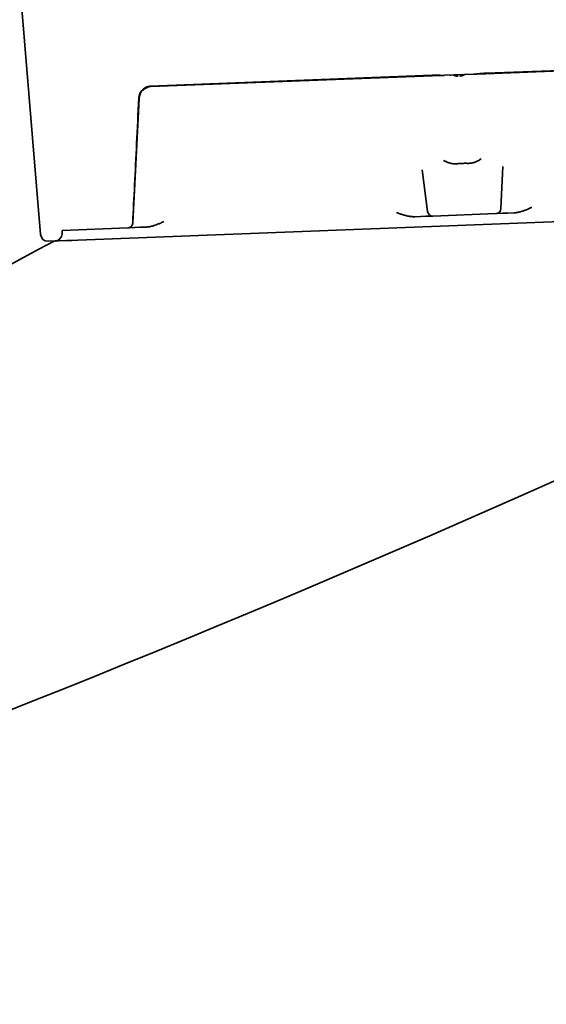
# Model space of a CAD drawing. Units: millimetres. Extents: x 0 to 26431, y 0 to 8410.
# Drawn here: x 1798 to 1849, y 2512 to 2606 of the extents above; entities that cross this region are included whole.
import ezdxf

# ---------------------------------------------------------------- set-up
doc = ezdxf.new("R2010")
doc.units = ezdxf.units.MM
doc.header["$LTSCALE"] = 10
doc.layers.add('Visible Edges(ISO)', color=7, linetype='Continuous', lineweight=35)

msp = doc.modelspace()

# ---------------------------------------------------------------- linework, layer by layer
at = {"layer": 'Visible Edges(ISO)'}
for p, q in [((1797.907, 2608.657), (1799.801, 2585.67)), ((1842.722, 2601.215), (1863.663, 2602.024)), ((1842.724, 2601.169), (1863.665, 2601.978)), ((1810.4, 2599.966), (1837.554, 2601.015)), ((1810.442, 2599.922), (1837.556, 2600.969)), ((1837.556, 2600.969), (1837.582, 2600.97)), ((1838.189, 2600.994), (1837.582, 2600.97)), ((1838.189, 2600.994), (1838.743, 2601.015)), ((1838.513, 2601.006), (1838.189, 2600.994)), ((1838.743, 2601.015), (1841.537, 2601.123)), ((1839.389, 2601.04), (1839.313, 2601.037)), ((1840.012, 2601.064), (1839.902, 2601.06)), ((1840.031, 2601.065), (1839.936, 2601.061)), ((1840.343, 2601.077), (1840.249, 2601.073)), ((1840.385, 2601.079), (1840.269, 2601.074)), ((1841.537, 2601.123), (1842.089, 2601.144)), ((1842.089, 2601.144), (1841.767, 2601.132)), ((1842.724, 2601.169), (1842.089, 2601.144)), ((1810.442, 2599.922), (1810.435, 2599.922)), ((1808.707, 2586.801), (1809.29, 2598.781)), ((1837.106, 2587.899), (1836.597, 2591.924)), ((1844.181, 2588.172), (1844.378, 2592.225)), ((1843.701, 2587.696), (1837.621, 2587.462)), ((1843.701, 2587.696), (1843.812, 2587.701)), ((1844.367, 2587.722), (1843.812, 2587.701)), ((1844.367, 2587.722), (1844.853, 2587.741)), ((1845.444, 2587.764), (1844.853, 2587.741)), ((1853.756, 2587.084), (1803.396, 2585.139)), ((1836.46, 2587.417), (1835.878, 2587.394)), ((1836.46, 2587.417), (1836.932, 2587.435)), ((1837.325, 2587.45), (1836.932, 2587.435)), ((1837.325, 2587.45), (1837.621, 2587.462)), ((1801.875, 2585.732), (1801.886, 2586.081)), ((1801.886, 2586.081), (1808.201, 2586.325)), ((1808.201, 2586.325), (1808.227, 2586.326)), ((1808.227, 2586.326), (1808.338, 2586.33)), ((1808.894, 2586.352), (1808.338, 2586.33)), ((1808.894, 2586.352), (1809.379, 2586.371)), ((1809.971, 2586.393), (1809.379, 2586.371)), ((1800.526, 2585.028), (1801.203, 2585.054)), ((1801.207, 2585.054), (1801.203, 2585.054)), ((1801.301, 2585.058), (1801.208, 2585.054)), ((1801.574, 2585.068), (1801.301, 2585.058)), ((1802.309, 2585.097), (1801.574, 2585.068)), ((1802.83, 2585.117), (1802.309, 2585.097)), ((1803.396, 2585.139), (1802.83, 2585.117))]:
    msp.add_line(p, q, dxfattribs=at)
at = {"layer": 'Visible Edges(ISO)', "flags": 128}
for points in [[(1837.554, 2601.015), (1837.605, 2601.017), (1837.656, 2601.019), (1837.706, 2601.02), (1837.757, 2601.02), (1837.807, 2601.021), (1837.858, 2601.021), (1837.91, 2601.021), (1837.962, 2601.02), (1838.014, 2601.019), (1838.065, 2601.019), (1838.116, 2601.018), (1838.166, 2601.017), (1838.215, 2601.016), (1838.262, 2601.015), (1838.309, 2601.014), (1838.356, 2601.013), (1838.404, 2601.012), (1838.452, 2601.012), (1838.5, 2601.011), (1838.549, 2601.011), (1838.597, 2601.012), (1838.646, 2601.012), (1838.695, 2601.013), (1838.743, 2601.015)], [(1840.06, 2600.942), (1840.039, 2600.942), (1840.018, 2600.942), (1839.997, 2600.942), (1839.976, 2600.943), (1839.954, 2600.944), (1839.933, 2600.946), (1839.912, 2600.948), (1839.891, 2600.95), (1839.87, 2600.953), (1839.849, 2600.956), (1839.828, 2600.96), (1839.808, 2600.964), (1839.787, 2600.969), (1839.766, 2600.974), (1839.746, 2600.979), (1839.726, 2600.985), (1839.706, 2600.992), (1839.686, 2600.998), (1839.666, 2601.005), (1839.646, 2601.013), (1839.627, 2601.021), (1839.607, 2601.029), (1839.588, 2601.038), (1839.569, 2601.047)], [(1840.229, 2600.948), (1840.25, 2600.949), (1840.271, 2600.951), (1840.292, 2600.953), (1840.313, 2600.955), (1840.334, 2600.958), (1840.355, 2600.961), (1840.376, 2600.965), (1840.397, 2600.969), (1840.418, 2600.973), (1840.438, 2600.978), (1840.459, 2600.984), (1840.479, 2600.989), (1840.499, 2600.996), (1840.52, 2601.002), (1840.54, 2601.009), (1840.559, 2601.017), (1840.579, 2601.025), (1840.599, 2601.033), (1840.618, 2601.042), (1840.637, 2601.051), (1840.656, 2601.06), (1840.675, 2601.07), (1840.694, 2601.08), (1840.712, 2601.091)], [(1841.537, 2601.123), (1841.585, 2601.125), (1841.634, 2601.128), (1841.682, 2601.131), (1841.731, 2601.134), (1841.78, 2601.138), (1841.828, 2601.142), (1841.876, 2601.146), (1841.924, 2601.151), (1841.972, 2601.155), (1842.02, 2601.16), (1842.069, 2601.165), (1842.118, 2601.17), (1842.167, 2601.175), (1842.218, 2601.179), (1842.268, 2601.184), (1842.319, 2601.189), (1842.37, 2601.193), (1842.421, 2601.197), (1842.471, 2601.201), (1842.521, 2601.204), (1842.571, 2601.208), (1842.621, 2601.21), (1842.671, 2601.213), (1842.722, 2601.215)], [(1809.275, 2598.818), (1809.281, 2598.891), (1809.291, 2598.964), (1809.305, 2599.037), (1809.324, 2599.108), (1809.347, 2599.178), (1809.373, 2599.246), (1809.404, 2599.313), (1809.439, 2599.378), (1809.478, 2599.441), (1809.52, 2599.501), (1809.566, 2599.558), (1809.616, 2599.613), (1809.668, 2599.664), (1809.724, 2599.712), (1809.782, 2599.757), (1809.843, 2599.797), (1809.907, 2599.834), (1809.973, 2599.866), (1810.041, 2599.894), (1810.111, 2599.918), (1810.182, 2599.937), (1810.253, 2599.951), (1810.326, 2599.961), (1810.4, 2599.966)], [(1808.684, 2586.801), (1808.706, 2587.244), (1808.728, 2587.692), (1808.751, 2588.144), (1808.773, 2588.601), (1808.796, 2589.063), (1808.819, 2589.529), (1808.842, 2590.001), (1808.865, 2590.477), (1808.889, 2590.957), (1808.913, 2591.443), (1808.937, 2591.934), (1808.961, 2592.43), (1808.986, 2592.932), (1809.011, 2593.439), (1809.036, 2593.951), (1809.061, 2594.468), (1809.087, 2594.992), (1809.113, 2595.52), (1809.139, 2596.055), (1809.166, 2596.595), (1809.193, 2597.142), (1809.22, 2597.694), (1809.247, 2598.253), (1809.275, 2598.818)], [(1839.98, 2592.497), (1839.928, 2592.492), (1839.875, 2592.488), (1839.822, 2592.487), (1839.769, 2592.486), (1839.715, 2592.488), (1839.661, 2592.491), (1839.606, 2592.495), (1839.551, 2592.501), (1839.496, 2592.509), (1839.44, 2592.519), (1839.384, 2592.53), (1839.328, 2592.542), (1839.271, 2592.557), (1839.215, 2592.573), (1839.158, 2592.59), (1839.101, 2592.609), (1839.045, 2592.63), (1838.988, 2592.653), (1838.932, 2592.677), (1838.875, 2592.702), (1838.819, 2592.73), (1838.762, 2592.759), (1838.706, 2592.789), (1838.649, 2592.822)], [(1840.96, 2592.535), (1840.919, 2592.536), (1840.878, 2592.537), (1840.837, 2592.537), (1840.797, 2592.538), (1840.756, 2592.538), (1840.715, 2592.538), (1840.674, 2592.538), (1840.633, 2592.537), (1840.592, 2592.536), (1840.551, 2592.535), (1840.51, 2592.534), (1840.47, 2592.533), (1840.429, 2592.531), (1840.388, 2592.529), (1840.347, 2592.527), (1840.306, 2592.525), (1840.265, 2592.522), (1840.225, 2592.519), (1840.184, 2592.516), (1840.143, 2592.513), (1840.102, 2592.509), (1840.062, 2592.505), (1840.021, 2592.501), (1839.98, 2592.497)], [(1842.262, 2592.961), (1842.208, 2592.925), (1842.155, 2592.89), (1842.101, 2592.857), (1842.046, 2592.825), (1841.992, 2592.795), (1841.938, 2592.767), (1841.883, 2592.74), (1841.828, 2592.715), (1841.773, 2592.691), (1841.718, 2592.669), (1841.663, 2592.649), (1841.608, 2592.63), (1841.553, 2592.614), (1841.498, 2592.598), (1841.443, 2592.584), (1841.388, 2592.572), (1841.334, 2592.562), (1841.279, 2592.553), (1841.226, 2592.546), (1841.172, 2592.541), (1841.119, 2592.537), (1841.066, 2592.534), (1841.013, 2592.534), (1840.96, 2592.535)], [(1835.878, 2587.394), (1835.812, 2587.393), (1835.746, 2587.393), (1835.678, 2587.396), (1835.611, 2587.4), (1835.542, 2587.406), (1835.473, 2587.414), (1835.404, 2587.424), (1835.333, 2587.435), (1835.262, 2587.448), (1835.19, 2587.462), (1835.118, 2587.478), (1835.045, 2587.495), (1834.971, 2587.514), (1834.896, 2587.534), (1834.821, 2587.555), (1834.745, 2587.578), (1834.669, 2587.601), (1834.592, 2587.626), (1834.514, 2587.652), (1834.435, 2587.678), (1834.356, 2587.705), (1834.276, 2587.734), (1834.196, 2587.762), (1834.114, 2587.792)], [(1847.172, 2588.296), (1847.105, 2588.266), (1847.038, 2588.236), (1846.97, 2588.206), (1846.903, 2588.176), (1846.836, 2588.147), (1846.768, 2588.119), (1846.7, 2588.091), (1846.632, 2588.063), (1846.564, 2588.036), (1846.495, 2588.009), (1846.426, 2587.984), (1846.357, 2587.959), (1846.287, 2587.936), (1846.217, 2587.913), (1846.146, 2587.891), (1846.074, 2587.87), (1846.002, 2587.851), (1845.928, 2587.833), (1845.852, 2587.816), (1845.775, 2587.801), (1845.696, 2587.788), (1845.614, 2587.777), (1845.53, 2587.769), (1845.444, 2587.764)], [(1808.201, 2586.325), (1808.23, 2586.327), (1808.261, 2586.332), (1808.292, 2586.338), (1808.323, 2586.346), (1808.353, 2586.355), (1808.381, 2586.366), (1808.408, 2586.379), (1808.435, 2586.393), (1808.462, 2586.41), (1808.488, 2586.429), (1808.512, 2586.448), (1808.535, 2586.469), (1808.556, 2586.491), (1808.575, 2586.514), (1808.594, 2586.539), (1808.611, 2586.565), (1808.627, 2586.593), (1808.641, 2586.621), (1808.653, 2586.649), (1808.662, 2586.677), (1808.671, 2586.707), (1808.677, 2586.738), (1808.682, 2586.769), (1808.684, 2586.801)], [(1811.698, 2586.926), (1811.619, 2586.89), (1811.541, 2586.855), (1811.463, 2586.821), (1811.386, 2586.787), (1811.31, 2586.755), (1811.234, 2586.723), (1811.159, 2586.693), (1811.084, 2586.663), (1811.01, 2586.635), (1810.937, 2586.608), (1810.864, 2586.582), (1810.791, 2586.558), (1810.719, 2586.535), (1810.648, 2586.513), (1810.577, 2586.494), (1810.507, 2586.475), (1810.438, 2586.459), (1810.369, 2586.444), (1810.301, 2586.431), (1810.233, 2586.419), (1810.167, 2586.41), (1810.101, 2586.403), (1810.035, 2586.397), (1809.971, 2586.393)]]:
    msp.add_lwpolyline(points, dxfattribs=at)
at = {"layer": 'Visible Edges(ISO)'}
for centre, radius, start, end in [((1810.489, 2598.723), 1.2, 92.25326, 177.21229), ((1305.132, 3781.978), 1335.91, 288.009232, 296.758247), ((1837.602, 2587.961), 0.5, 187.21229, 272.21229), ((1843.681, 2588.196), 0.5, 272.21229, 357.21229), ((1808.208, 2586.826), 0.5, 272.21229, 357.21229), ((2431.685, 1407.333), 1335.91, 118.165911, 122.750957), ((1800.499, 2585.727), 0.7, 184.71229, 272.21229), ((1801.176, 2585.753), 0.7, 272.21229, 358.21229), ((2035.322, 2149.531), 494.505, 118.1039807038175, 118.1039832650985)]:
    msp.add_arc(centre, radius, start, end, dxfattribs=at)

doc.saveas('drawing.dxf')
